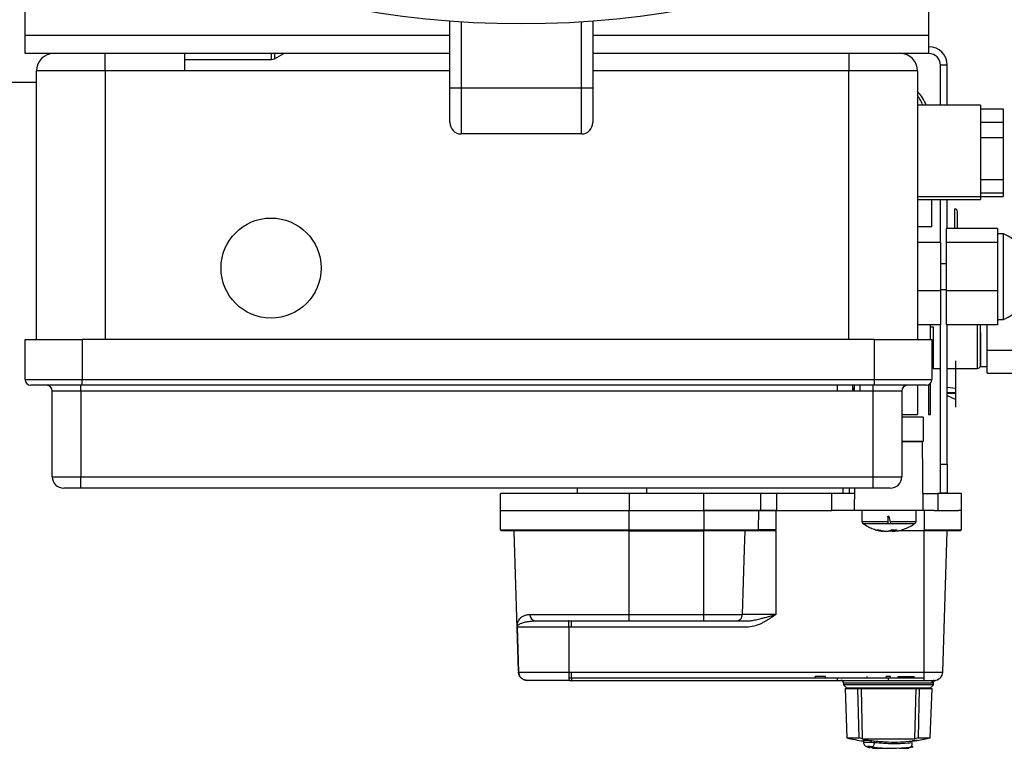
# Model space of a CAD drawing. Units: millimetres. Extents: x -8787 to 24592, y -5076 to 3625.
# Drawn here: x -8648 to -8476, y 2930 to 3057 of the extents above; entities that cross this region are included whole.
import ezdxf

# ---------------------------------------------------------------- set-up
doc = ezdxf.new("R2010")
doc.units = ezdxf.units.MM

msp = doc.modelspace()

# ---------------------------------------------------------------- linework, layer by layer
at = {"color": 7, "linetype": 'Continuous', "lineweight": 25}
for p, q in [((-8647.45, 3054.33), (-8647.45, 3071.13)), ((-8489.45, 3054.33), (-8489.45, 3071.13)), ((-8573.2, 3045.08), (-8573.2, 3056.81)), ((-8548.2, 3056.81), (-8548.2, 3045.08)), ((-8647.45, 3051.13), (-8647.45, 3054.33)), ((-8489.45, 3051.13), (-8489.45, 3054.33)), ((-8573.2, 3051.13), (-8647.45, 3051.13)), ((-8633.45, 3048.13), (-8633.45, 3051.13)), ((-8619.6, 3051.13), (-8619.6, 3048.13)), ((-8619.6, 3050.13), (-8604.35, 3050.13)), ((-8603.88, 3050.25), (-8602.24, 3051.13)), ((-8489.45, 3051.13), (-8548.2, 3051.13)), ((-8503.45, 3051.13), (-8503.45, 3048.13)), ((-8487.45, 3042.13), (-8487.45, 3049.13)), ((-8486.25, 3049.13), (-8487.45, 3049.13)), ((-8486.25, 3042.13), (-8486.25, 3049.13)), ((-8645.45, 3001.13), (-8645.45, 3048.13)), ((-8633.45, 3048.13), (-8645.45, 3048.13)), ((-8573.2, 3048.13), (-8633.45, 3048.13)), ((-8503.45, 3048.13), (-8548.2, 3048.13)), ((-8491.45, 3048.13), (-8503.45, 3048.13)), ((-8491.45, 3048.13), (-8491.45, 3001.13)), ((-8666.6, 3046.13), (-8645.45, 3046.13)), ((-8571.2, 3045.08), (-8573.2, 3045.08)), ((-8573.2, 3039.08), (-8573.2, 3045.08)), ((-8550.2, 3045.08), (-8571.2, 3045.08)), ((-8571.2, 3045.08), (-8571.2, 3037.08)), ((-8548.2, 3045.08), (-8550.2, 3045.08)), ((-8550.2, 3037.08), (-8550.2, 3045.08)), ((-8548.2, 3045.08), (-8548.2, 3039.08)), ((-8480.45, 3042.13), (-8491.45, 3042.13)), ((-8480.45, 3042.13), (-8480.45, 3034.13)), ((-8480.45, 3041.48), (-8476.45, 3041.48)), ((-8476.45, 3041.48), (-8476.45, 3036.49)), ((-8480.45, 3039.12), (-8476.45, 3039.12)), ((-8550.2, 3037.08), (-8571.2, 3037.08)), ((-8480.45, 3036.49), (-8476.45, 3036.49)), ((-8476.45, 3036.49), (-8476.45, 3029.14)), ((-8480.45, 3034.13), (-8480.45, 3026.13)), ((-8480.45, 3029.14), (-8476.45, 3029.14)), ((-8476.45, 3029.14), (-8476.45, 3026.78)), ((-8491.45, 3026.13), (-8480.45, 3026.13)), ((-8480.45, 3026.78), (-8476.45, 3026.78)), ((-8480.45, 3026.14), (-8480.45, 3025.63)), ((-8480.45, 3026.14), (-8476.45, 3026.14)), ((-8476.45, 3026.78), (-8476.45, 3026.14)), ((-8491.45, 3025.63), (-8480.45, 3025.63)), ((-8488.95, 3020.83), (-8488.95, 3025.63)), ((-8487.45, 3018.08), (-8487.45, 3025.63)), ((-8486.25, 3020.55), (-8486.25, 3025.63)), ((-8484.95, 3023.71), (-8484.95, 3023.98)), ((-8484.95, 3020.55), (-8484.95, 3023.71)), ((-8484.45, 3023.23), (-8484.45, 3023.48)), ((-8484.45, 3020.55), (-8484.45, 3023.23)), ((-8488.99, 3020.83), (-8491.44, 3020.83)), ((-8488.95, 3020.83), (-8488.99, 3020.83)), ((-8477.45, 3020.55), (-8486.45, 3020.55)), ((-8486.45, 3020.55), (-8486.45, 3018.08)), ((-8477.45, 3020.55), (-8477.45, 3019.32)), ((-8476.45, 3019.63), (-8477.45, 3019.63)), ((-8477.45, 3019.32), (-8477.45, 3018.08)), ((-8476.45, 3019.63), (-8476.45, 3004.63)), ((-8487.45, 3018.08), (-8491.45, 3018.08)), ((-8487.45, 3018.08), (-8487.45, 3009.66)), ((-8477.45, 3018.08), (-8486.45, 3018.08)), ((-8486.45, 3018.08), (-8486.45, 3009.66)), ((-8477.45, 3018.08), (-8477.45, 3013.87)), ((-8486.45, 3014.38), (-8487.45, 3014.38)), ((-8477.45, 3013.87), (-8477.45, 3009.66)), ((-8487.45, 3009.66), (-8491.45, 3009.66)), ((-8487.45, 3009.88), (-8486.45, 3009.88)), ((-8487.45, 3009.66), (-8487.45, 3003.71)), ((-8477.45, 3009.66), (-8486.45, 3009.66)), ((-8486.45, 3009.66), (-8486.45, 3003.71)), ((-8477.45, 3009.66), (-8477.45, 3006.68)), ((-8477.45, 3006.68), (-8477.45, 3003.71)), ((-8487.45, 3003.71), (-8491.45, 3003.71)), ((-8489.2, 3003.33), (-8489.2, 3003.71)), ((-8487.45, 2979.33), (-8487.45, 3003.71)), ((-8477.45, 3003.71), (-8486.45, 3003.71)), ((-8486.25, 2979.33), (-8486.25, 3003.71)), ((-8480.45, 2996.43), (-8480.45, 3003.71)), ((-8480.45, 3003.33), (-8480.45, 3003.71)), ((-8479.25, 2999.27), (-8479.25, 3003.71)), ((-8477.45, 3004.63), (-8476.45, 3004.63)), ((-8489.2, 3001.13), (-8489.2, 3003.33)), ((-8489.2, 3003.33), (-8488.7, 3003.33)), ((-8488.7, 3003.33), (-8488.7, 2996.08)), ((-8647.45, 3001.13), (-8637.45, 3001.13)), ((-8647.45, 2994.13), (-8647.45, 3001.13)), ((-8498.95, 3001.13), (-8637.45, 3001.13)), ((-8637.45, 3001.13), (-8637.45, 2994.13)), ((-8498.95, 3001.13), (-8488.95, 3001.13)), ((-8498.95, 2994.13), (-8498.95, 3001.13)), ((-8488.95, 3001.13), (-8488.95, 2994.13)), ((-8479.25, 2999.27), (-8467.75, 2999.27)), ((-8479.25, 2995.25), (-8479.25, 2999.27)), ((-8484.75, 2989.28), (-8484.75, 2997.38)), ((-8488.7, 2996.08), (-8487.45, 2996.08)), ((-8486.25, 2996.08), (-8480.95, 2996.08)), ((-8484.75, 2989.28), (-8484.75, 2996.08)), ((-8480.45, 2996.43), (-8479.25, 2996.43)), ((-8479.25, 2995.25), (-8467.75, 2995.25)), ((-8647.45, 2994.13), (-8637.45, 2994.13)), ((-8637.45, 2994.13), (-8498.95, 2994.13)), ((-8637.45, 2993.13), (-8637.45, 2994.13)), ((-8498.95, 2994.13), (-8488.95, 2994.13)), ((-8498.95, 2993.13), (-8498.95, 2994.13)), ((-8489.52, 2993.23), (-8489.52, 2988.03)), ((-8489.2, 2988.03), (-8489.2, 2993.47)), ((-8637.45, 2993.13), (-8646.45, 2993.13)), ((-8637.7, 2992.13), (-8642.7, 2992.13)), ((-8642.7, 2977.13), (-8642.7, 2992.13)), ((-8637.7, 2992.13), (-8637.7, 2993.13)), ((-8637.7, 2992.13), (-8637.7, 2977.13)), ((-8499.2, 2992.13), (-8637.7, 2992.13)), ((-8498.95, 2993.13), (-8637.45, 2993.13)), ((-8502.75, 2992.13), (-8502.75, 2993.13)), ((-8502.75, 2992.7), (-8502.72, 2992.13)), ((-8502.45, 2992.13), (-8502.45, 2993.13)), ((-8501.45, 2992.13), (-8501.45, 2993.13)), ((-8499.2, 2992.13), (-8499.2, 2993.13)), ((-8494.2, 2992.13), (-8499.2, 2992.13)), ((-8499.2, 2977.13), (-8499.2, 2992.13)), ((-8489.95, 2993.13), (-8498.95, 2993.13)), ((-8494.2, 2992.13), (-8494.2, 2977.13)), ((-8491.45, 2993.13), (-8491.45, 2988.03)), ((-8486.25, 2992.8), (-8484.75, 2992.63)), ((-8486.25, 2991.86), (-8484.75, 2991.85)), ((-8486.25, 2991.77), (-8484.75, 2991.67)), ((-8486.25, 2991.33), (-8484.75, 2990.63)), ((-8490.45, 2987.53), (-8494.2, 2987.53)), ((-8490.45, 2987.53), (-8490.45, 2983.33)), ((-8489.52, 2988.03), (-8489.2, 2988.03)), ((-8494.2, 2983.33), (-8490.55, 2983.33)), ((-8490.45, 2971.23), (-8490.55, 2983.33)), ((-8487.45, 2974.33), (-8487.45, 2979.33)), ((-8487.45, 2979.33), (-8486.25, 2979.33)), ((-8486.25, 2979.33), (-8486.25, 2974.33)), ((-8642.7, 2977.13), (-8637.7, 2977.13)), ((-8637.7, 2977.13), (-8499.2, 2977.13)), ((-8637.7, 2975.13), (-8637.7, 2977.13)), ((-8499.2, 2977.13), (-8494.2, 2977.13)), ((-8499.2, 2975.13), (-8499.2, 2977.13)), ((-8637.7, 2975.13), (-8640.7, 2975.13)), ((-8499.2, 2975.13), (-8637.7, 2975.13)), ((-8550.87, 2974.23), (-8550.87, 2975.13)), ((-8538.77, 2974.23), (-8538.77, 2975.13)), ((-8504.49, 2975.13), (-8504.49, 2974.23)), ((-8503.35, 2974.23), (-8503.35, 2975.13)), ((-8502.45, 2971.23), (-8502.41, 2975.13)), ((-8496.2, 2975.13), (-8499.2, 2975.13)), ((-8487.45, 2974.33), (-8486.25, 2974.33)), ((-8564.35, 2971.23), (-8564.32, 2974.23)), ((-8541.8, 2974.23), (-8564.32, 2974.23)), ((-8528.8, 2974.23), (-8541.8, 2974.23)), ((-8541.8, 2971.23), (-8541.8, 2974.23)), ((-8528.8, 2971.23), (-8528.8, 2974.23)), ((-8518.91, 2974.23), (-8518.89, 2971.23)), ((-8506.45, 2974.23), (-8516.1, 2974.23)), ((-8516.1, 2974.23), (-8516.1, 2971.23)), ((-8502.42, 2974.23), (-8506.45, 2974.23)), ((-8506.45, 2971.23), (-8506.45, 2974.23)), ((-8490.47, 2974.23), (-8487.92, 2974.23)), ((-8483.77, 2974.23), (-8487.92, 2974.23)), ((-8487.92, 2974.23), (-8487.91, 2971.23)), ((-8483.75, 2971.23), (-8483.77, 2974.23)), ((-8564.41, 2971.23), (-8564.38, 2967.83)), ((-8564.41, 2971.23), (-8558.89, 2971.23)), ((-8558.89, 2971.23), (-8541.8, 2971.23)), ((-8541.91, 2971.23), (-8541.91, 2967.83)), ((-8541.8, 2971.23), (-8528.8, 2971.23)), ((-8528.81, 2971.23), (-8528.81, 2967.83)), ((-8528.81, 2971.23), (-8519.2, 2971.23)), ((-8519.23, 2967.83), (-8519.2, 2971.23)), ((-8519.2, 2971.23), (-8516.21, 2971.23)), ((-8516.21, 2971.23), (-8516.21, 2967.83)), ((-8516.1, 2971.23), (-8506.45, 2971.23)), ((-8502.45, 2971.23), (-8506.45, 2971.23)), ((-8490.45, 2971.23), (-8502.45, 2971.23)), ((-8501.2, 2971.23), (-8501.2, 2969.33)), ((-8491.7, 2969.33), (-8491.7, 2971.23)), ((-8488.52, 2971.23), (-8490.45, 2971.23)), ((-8490.31, 2971.23), (-8490.31, 2967.83)), ((-8488.52, 2971.23), (-8484.3, 2971.23)), ((-8483.75, 2971.23), (-8484.3, 2971.23)), ((-8483.81, 2971.23), (-8483.84, 2967.83)), ((-8496.61, 2970.27), (-8496.48, 2970.27)), ((-8496.48, 2970.27), (-8496.19, 2968.96)), ((-8564.38, 2967.83), (-8541.91, 2967.83)), ((-8561.2, 2943.13), (-8561.97, 2967.63)), ((-8551.91, 2967.73), (-8551.91, 2967.63)), ((-8541.91, 2967.83), (-8528.81, 2967.83)), ((-8541.91, 2967.73), (-8528.81, 2967.73)), ((-8541.91, 2967.63), (-8541.91, 2953.04)), ((-8528.81, 2967.63), (-8541.91, 2967.63)), ((-8528.81, 2967.83), (-8519.23, 2967.83)), ((-8528.81, 2953.04), (-8528.81, 2967.63)), ((-8516.21, 2967.83), (-8519.23, 2967.83)), ((-8516.21, 2967.73), (-8516.21, 2967.63)), ((-8516.21, 2967.63), (-8516.21, 2953.04)), ((-8501, 2968.96), (-8500.54, 2968.96)), ((-8500.54, 2968.96), (-8491.89, 2968.96)), ((-8498.64, 2967.85), (-8498.19, 2967.85)), ((-8498.2, 2967.73), (-8498.17, 2967.73)), ((-8497.31, 2967.6), (-8497.48, 2967.6)), ((-8497.03, 2967.6), (-8496.51, 2967.6)), ((-8495.94, 2967.85), (-8496.51, 2967.6)), ((-8495.87, 2967.6), (-8496.38, 2967.6)), ((-8495.59, 2967.6), (-8495.02, 2967.85)), ((-8495.59, 2967.6), (-8495.41, 2967.6)), ((-8494.69, 2967.73), (-8490.31, 2967.73)), ((-8490.31, 2967.83), (-8483.84, 2967.83)), ((-8490.31, 2967.83), (-8490.31, 2967.73)), ((-8490.31, 2967.73), (-8490.31, 2967.63)), ((-8490.31, 2942.98), (-8490.31, 2967.63)), ((-8487.02, 2942.98), (-8486.24, 2967.63)), ((-8559.24, 2953.04), (-8541.91, 2953.04)), ((-8541.91, 2953.04), (-8528.81, 2953.04)), ((-8541.91, 2953.04), (-8541.91, 2951.93)), ((-8541.91, 2951.93), (-8528.81, 2951.93)), ((-8528.81, 2953.04), (-8522.04, 2953.04)), ((-8528.81, 2951.93), (-8528.81, 2953.04)), ((-8516.21, 2953.04), (-8522.04, 2953.04)), ((-8561.19, 2943.13), (-8561.43, 2950.82)), ((-8552.4, 2950.82), (-8561.43, 2950.82)), ((-8561.43, 2950.82), (-8561.19, 2942.98)), ((-8552.4, 2950.82), (-8552.39, 2942.98)), ((-8521.35, 2950.82), (-8552.4, 2950.82)), ((-8561.2, 2943.13), (-8561.19, 2943.13)), ((-8561.2, 2943.13), (-8561.2, 2942.98)), ((-8561.19, 2942.98), (-8561.2, 2942.98)), ((-8561.19, 2942.98), (-8552.39, 2942.98)), ((-8561.19, 2942.96), (-8561.19, 2942.98)), ((-8561.19, 2942.98), (-8561.19, 2942.96)), ((-8552.39, 2942.98), (-8490.31, 2942.98)), ((-8551.91, 2941.93), (-8552.38, 2941.93)), ((-8551.91, 2941.93), (-8551.91, 2942.98)), ((-8490.31, 2941.93), (-8551.91, 2941.93)), ((-8551.91, 2941.93), (-8551.91, 2941.53)), ((-8507.56, 2942.18), (-8509.31, 2942.18)), ((-8509.31, 2941.93), (-8509.31, 2942.18)), ((-8507.56, 2941.93), (-8507.56, 2942.18)), ((-8505.51, 2941.93), (-8505.51, 2941.53)), ((-8500.24, 2941.93), (-8500.24, 2942.18)), ((-8496.91, 2941.93), (-8496.91, 2942.18)), ((-8496.51, 2941.53), (-8496.51, 2941.93)), ((-8496.17, 2941.93), (-8496.17, 2942.18)), ((-8494.85, 2941.93), (-8494.85, 2942.18)), ((-8493.68, 2942.18), (-8491.99, 2942.18)), ((-8493.58, 2942.18), (-8493.58, 2941.93)), ((-8490.31, 2942.98), (-8487.02, 2942.98)), ((-8490.31, 2941.53), (-8490.31, 2942.98)), ((-8552.35, 2941.53), (-8490.31, 2941.53)), ((-8504.36, 2941.03), (-8504.36, 2940.73)), ((-8504.36, 2940.73), (-8503.86, 2940.23)), ((-8488.66, 2940.73), (-8504.36, 2940.73)), ((-8504.11, 2940.13), (-8503.81, 2931.46)), ((-8504.11, 2940.13), (-8501.88, 2940.13)), ((-8503.86, 2940.23), (-8489.16, 2940.23)), ((-8501.67, 2931.46), (-8501.88, 2940.13)), ((-8501.88, 2940.13), (-8501.32, 2940.13)), ((-8501.32, 2940.13), (-8501.1, 2931.29)), ((-8501.32, 2940.13), (-8491.7, 2940.13)), ((-8491.92, 2931.29), (-8491.7, 2940.13)), ((-8491.7, 2940.13), (-8491.13, 2940.13)), ((-8491.13, 2940.13), (-8491.35, 2931.46)), ((-8491.13, 2940.13), (-8488.91, 2940.13)), ((-8489.21, 2931.46), (-8488.91, 2940.13)), ((-8489.16, 2940.23), (-8488.66, 2940.73)), ((-8488.66, 2940.73), (-8488.66, 2941.06)), ((-8503.81, 2931.46), (-8501.67, 2931.46)), ((-8501.1, 2931.29), (-8501.67, 2931.46)), ((-8501.1, 2931.29), (-8491.92, 2931.29)), ((-8491.35, 2931.46), (-8491.92, 2931.29)), ((-8491.35, 2931.46), (-8489.21, 2931.46)), ((-8500.91, 2931.02), (-8500.91, 2930.72)), ((-8500.2, 2929.83), (-8500.2, 2929.93)), ((-8499.71, 2929.78), (-8499.71, 2929.87)), ((-8499.45, 2930.71), (-8499.6, 2930.72)), ((-8499.51, 2930.71), (-8499.02, 2930.69)), ((-8499.31, 2929.68), (-8499.31, 2929.74)), ((-8499.31, 2929.68), (-8496.71, 2929.68)), ((-8499.02, 2930.95), (-8499.02, 2930.69))]:
    msp.add_line(p, q, dxfattribs=at)
at = {"color": 8, "linetype": 'Continuous', "lineweight": 25}
for p, q in [((-8571.2, 3056.67), (-8571.2, 3045.08)), ((-8550.2, 3045.08), (-8550.2, 3056.67)), ((-8573.2, 3054.33), (-8647.45, 3054.33)), ((-8489.45, 3054.33), (-8548.2, 3054.33)), ((-8604.35, 3050.13), (-8604.35, 3051.13)), ((-8603.88, 3051.13), (-8603.88, 3050.25)), ((-8633.45, 3048.13), (-8633.45, 3001.13)), ((-8503.45, 3001.13), (-8503.45, 3048.13)), ((-8480.95, 2996.08), (-8480.95, 3003.71)), ((-8501.2, 2969.33), (-8500.71, 2969.33)), ((-8500.71, 2969.33), (-8496.58, 2969.33)), ((-8496.27, 2969.33), (-8491.7, 2969.33)), ((-8495.17, 2967.63), (-8495.51, 2967.63)), ((-8551.91, 2950.82), (-8551.91, 2951.93)), ((-8488.99, 2941.03), (-8504.36, 2941.03))]:
    msp.add_line(p, q, dxfattribs=at)
at = {"color": 7, "linetype": 'Continuous', "lineweight": 25, "flags": 128}
for points in [[(-8522.04, 2953.04), (-8521.69, 2964.46), (-8521.59, 2967.63)], [(-8495.17, 2967.63), (-8495.27, 2967.62), (-8495.41, 2967.6)]]:
    msp.add_lwpolyline(points, dxfattribs=at)
at = {"color": 7, "linetype": 'Continuous', "lineweight": 25}
for centre, radius in [((-8560.7, 3219.58), 163.25), ((-8604.45, 3013.63), 8.75)]:
    msp.add_circle(centre, radius, dxfattribs=at)
for centre, radius, start, end in [((-8489.45, 3049.13), 3.2, 0, 90), ((-8642.45, 3048.13), 3, 90, 180), ((-8604.35, 3051.13), 1, 270, 298.3008), ((-8494.45, 3048.13), 3, 0, 90), ((-8489.45, 3049.13), 2, 0, 90), ((-8496.89, 3039.33), 7.5, 21.8931, 43.5467), ((-8497.48, 3039.33), 7.5, 21.895, 36.4885), ((-8571.2, 3039.08), 2, 180, 270), ((-8550.2, 3039.08), 2, 270, 0), ((-8484.95, 3023.48), 0.5, 0, 90), ((-8479.57, 3012.13), 8.13, 16.0766, 67.3801), ((-8479.57, 3012.13), 8.13, 292.6199, 343.9234), ((-8480.95, 2996.58), 0.5, 270, 0), ((-8646.45, 2994.13), 1, 180, 270), ((-8489.95, 2994.13), 1, 270, 0), ((-8643.7, 2992.13), 1, 0, 90), ((-8493.2, 2992.13), 1, 90, 180), ((-8640.7, 2977.13), 2, 180, 270), ((-8496.2, 2977.13), 2, 270, 0), ((-8500.75, 2969.33), 0.45, 180, 235.2821), ((-8492.15, 2969.33), 0.45, 304.7179, 0), ((-8562.07, 2967.63), 0.1, 1.8, 90), ((-8496.66, 2974.07), 6.52, 252.3515, 262.7677), ((-8496.21, 2974.07), 6.52, 252.3515, 262.7677), ((-8496.68, 2974.03), 6.48, 277.2179, 282.1703), ((-8483.94, 2967.83), 0.1, 270, 359.5), ((-8558.15, 2953.01), 1.08, 178.3327, 266.3898), ((-8561.43, 2950.92), 0.104, 269.3084, 270.6916), ((-8488.52, 2943.03), 1.5, 270, 358.2), ((-8504.86, 2941.03), 0.5, 0, 90), ((-8488.5, 2941.04), 0.49, 91.2806, 181.2258), ((-8496.51, 2963.13), 32.5, 257.0247, 262.2193), ((-8496.51, 2963.13), 32.5, 278.8631, 282.9753), ((-8496.51, 2963.23), 33.6, 263.6987, 264.5349), ((-8495.84, 2959.17), 29.49, 263.137, 276.3541), ((-8496.51, 2963.23), 33.6, 276.5373, 277.4014)]:
    msp.add_arc(centre, radius, start, end, dxfattribs=at)
for centre, major_axis, ratio, start_param, end_param in [((-8497.53, 3039.33), (7.91, 0), 0.878112, 0.680614, 0.693731), ((-8492.51, 2963.23), (87.75, 0), 0.382353, 4.641019, 4.652427), ((-8492.51, 2963.23), (87.75, 0), 0.382353, 4.687683, 4.706821)]:
    msp.add_ellipse(centre, major_axis=major_axis, ratio=ratio, start_param=start_param, end_param=end_param, dxfattribs=at)
for points, knots in [([(-8480.45, 2996.61), (-8480.45, 2996.6), (-8480.45, 2996.58), (-8480.45, 2996.78), (-8480.45, 2997.21), (-8480.45, 2997.86), (-8480.45, 2998.71), (-8480.45, 2999.72), (-8480.45, 3000.85), (-8480.45, 3002.07), (-8480.45, 3002.91), (-8480.45, 3003.33)], [0, 0, 0, 0, 0.046632, 0.165803, 0.284974, 0.404145, 0.523316, 0.642487, 0.761658, 0.880829, 1, 1, 1, 1]), ([(-8480.45, 3002.35), (-8480.45, 3001.93), (-8480.45, 3001.11), (-8480.45, 2999.95), (-8480.45, 2998.92), (-8480.45, 2998.03), (-8480.45, 2997.34), (-8480.45, 2996.84), (-8480.45, 2996.7), (-8480.45, 2996.62)], [0, 0, 0, 0, 0.142858, 0.285715, 0.428572, 0.571429, 0.714286, 0.857143, 1, 1, 1, 1]), ([(-8488.7, 2996.08), (-8488.71, 2996.09), (-8488.73, 2996.11), (-8488.89, 2996.26), (-8488.95, 2996.31)], [0, 0, 0, 0, 0.603266, 1, 1, 1, 1]), ([(-8505.45, 2992.13), (-8505.45, 2992.27), (-8505.45, 2992.59), (-8505.45, 2992.94), (-8505.45, 2993.13)], [0, 0, 0, 0, 0.429211, 1, 1, 1, 1]), ([(-8494.2, 2988.03), (-8494.02, 2988.03), (-8493.55, 2988.03), (-8492.89, 2988.03), (-8492.26, 2988.03), (-8491.8, 2988.03), (-8491.5, 2988.03), (-8491.47, 2988.03), (-8491.45, 2988.03)], [0, 0, 0, 0, 0.108835, 0.287068, 0.465301, 0.643534, 0.821767, 1, 1, 1, 1]), ([(-8490.45, 2983.33), (-8490.47, 2983.33), (-8490.52, 2983.33), (-8490.87, 2983.33), (-8491.43, 2983.33), (-8492.18, 2983.33), (-8493.1, 2983.33), (-8493.79, 2983.33), (-8494.18, 2983.33), (-8494.2, 2983.33)], [0, 0, 0, 0, 0.165537, 0.331073, 0.49661, 0.662147, 0.827683, 0.99322, 1, 1, 1, 1]), ([(-8518.91, 2974.23), (-8519.03, 2974.23), (-8519.28, 2974.23), (-8519.98, 2974.23), (-8520.93, 2974.23), (-8522.09, 2974.23), (-8523.45, 2974.23), (-8524.96, 2974.23), (-8526.58, 2974.23), (-8527.88, 2974.23), (-8528.62, 2974.23), (-8528.8, 2974.23)], [0, 0, 0, 0, 0.120358, 0.240712, 0.360968, 0.481227, 0.601358, 0.721495, 0.841611, 0.961735, 1, 1, 1, 1]), ([(-8516.1, 2974.23), (-8516.44, 2974.23), (-8517.14, 2974.23), (-8518.06, 2974.23), (-8518.63, 2974.23), (-8518.85, 2974.23), (-8518.91, 2974.23)], [0, 0, 0, 0, 0.2920683, 0.5841226, 0.8761104, 1, 1, 1, 1]), ([(-8518.89, 2971.23), (-8519.01, 2971.23), (-8519.25, 2971.23), (-8519.96, 2971.23), (-8520.9, 2971.23), (-8522.07, 2971.23), (-8523.43, 2971.23), (-8524.94, 2971.23), (-8526.57, 2971.23), (-8527.87, 2971.23), (-8528.62, 2971.23), (-8528.8, 2971.23)], [0, 0, 0, 0, 0.120164, 0.240328, 0.360488, 0.480652, 0.600811, 0.720976, 0.841119, 0.96127, 1, 1, 1, 1]), ([(-8516.1, 2971.23), (-8516.44, 2971.23), (-8517.13, 2971.23), (-8518.04, 2971.23), (-8518.61, 2971.23), (-8518.82, 2971.23), (-8518.89, 2971.23)], [0, 0, 0, 0, 0.292346, 0.584677, 0.876941, 1, 1, 1, 1]), ([(-8496.56, 2968.96), (-8496.57, 2969.15), (-8496.59, 2969.59), (-8496.6, 2970.02), (-8496.61, 2970.27)], [0, 0, 0, 0, 0.43857, 1, 1, 1, 1]), ([(-8564.28, 2967.73), (-8564.26, 2967.73), (-8564.22, 2967.73), (-8563.93, 2967.73), (-8563.44, 2967.73), (-8562.73, 2967.73), (-8561.81, 2967.73), (-8560.66, 2967.73), (-8559.3, 2967.73), (-8557.75, 2967.73), (-8556.04, 2967.73), (-8554.18, 2967.73), (-8552.22, 2967.73), (-8549.97, 2967.73), (-8547.43, 2967.73), (-8544.66, 2967.73), (-8542.82, 2967.73), (-8541.91, 2967.73)], [0, 0, 0, 0, 0.058256, 0.116504, 0.178247, 0.240004, 0.30432, 0.36865, 0.434335, 0.500034, 0.565719, 0.631419, 0.695734, 0.760065, 0.842337, 0.922366, 1, 1, 1, 1]), ([(-8528.81, 2967.73), (-8528.29, 2967.73), (-8527.26, 2967.73), (-8525.73, 2967.73), (-8524.24, 2967.73), (-8522.85, 2967.73), (-8521.62, 2967.73), (-8520.62, 2967.73), (-8519.82, 2967.73), (-8519.49, 2967.73), (-8519.33, 2967.73)], [0, 0, 0, 0, 0.121689, 0.243358, 0.370797, 0.5, 0.629202, 0.756641, 0.87829, 1, 1, 1, 1]), ([(-8519.33, 2967.73), (-8519.26, 2967.73), (-8519.11, 2967.73), (-8518.38, 2967.73), (-8517.36, 2967.73), (-8516.58, 2967.73), (-8516.21, 2967.73)], [0, 0, 0, 0, 0.241129, 0.5, 0.758871, 1, 1, 1, 1]), ([(-8500.96, 2968.93), (-8500.73, 2968.78), (-8500.23, 2968.46), (-8499.42, 2968.08), (-8498.55, 2967.8), (-8497.93, 2967.65), (-8497.62, 2967.62), (-8497.61, 2967.62)], [0, 0, 0, 0, 0.231252, 0.482465, 0.737067, 0.994808, 1, 1, 1, 1]), ([(-8495.28, 2967.63), (-8495.11, 2967.65), (-8494.62, 2967.72), (-8493.82, 2967.96), (-8492.94, 2968.33), (-8492.29, 2968.67), (-8491.98, 2968.91), (-8491.9, 2968.96)], [0, 0, 0, 0, 0.139223, 0.406342, 0.677235, 0.924197, 1, 1, 1, 1]), ([(-8490.31, 2967.73), (-8489.92, 2967.73), (-8489.12, 2967.73), (-8487.93, 2967.73), (-8486.79, 2967.73), (-8485.77, 2967.73), (-8485.08, 2967.73), (-8484.64, 2967.73), (-8484.29, 2967.73), (-8484, 2967.73), (-8483.96, 2967.73), (-8483.94, 2967.73)], [0, 0, 0, 0, 0.116497, 0.239972, 0.36858, 0.499917, 0.631255, 0.695615, 0.760028, 0.883503, 1, 1, 1, 1]), ([(-8561.43, 2950.82), (-8561.43, 2950.83), (-8561.44, 2950.85), (-8561.44, 2950.89), (-8561.44, 2950.95), (-8561.43, 2951.04), (-8561.42, 2951.18), (-8561.39, 2951.43), (-8561.29, 2951.76), (-8561.12, 2952.11), (-8560.84, 2952.47), (-8560.44, 2952.77), (-8559.89, 2953), (-8559.45, 2953.03), (-8559.24, 2953.04)], [0, 0, 0, 0, 0.002952, 0.006256, 0.014593, 0.030263, 0.060293, 0.121442, 0.251185, 0.379765, 0.501766, 0.679965, 0.84568, 1, 1, 1, 1]), ([(-8561.43, 2950.82), (-8561.43, 2950.82), (-8561.43, 2950.83), (-8561.43, 2950.84), (-8561.43, 2950.88), (-8561.42, 2950.9), (-8561.42, 2950.94), (-8561.41, 2950.96), (-8561.38, 2951.02), (-8561.32, 2951.12), (-8561.18, 2951.26), (-8560.98, 2951.39), (-8560.74, 2951.5), (-8560.38, 2951.64), (-8559.84, 2951.79), (-8559.07, 2951.91), (-8558.49, 2951.92), (-8558.22, 2951.93)], [0, 0, 0, 0, 0.000897, 0.001944, 0.004788, 0.022634, 0.037444, 0.049145, 0.06288, 0.140303, 0.232707, 0.337449, 0.425463, 0.499702, 0.685872, 0.852941, 1, 1, 1, 1]), ([(-8558.22, 2951.93), (-8557.81, 2951.93), (-8556.99, 2951.93), (-8555.4, 2951.93), (-8553.55, 2951.93), (-8551.46, 2951.93), (-8549.18, 2951.93), (-8546.8, 2951.93), (-8544.36, 2951.93), (-8542.73, 2951.93), (-8541.91, 2951.93)], [0, 0, 0, 0, 0.122675, 0.245337, 0.37206, 0.5, 0.627939, 0.754663, 0.877312, 1, 1, 1, 1]), ([(-8552.4, 2950.82), (-8552.4, 2950.96), (-8552.4, 2951.17), (-8552.4, 2951.43), (-8552.41, 2951.63), (-8552.41, 2951.79), (-8552.42, 2951.91), (-8552.42, 2951.92), (-8552.43, 2951.93)], [0, 0, 0, 0, 0.2385659, 0.3664198, 0.4996499, 0.678068, 0.8211956, 1, 1, 1, 1]), ([(-8528.81, 2951.93), (-8528.51, 2951.93), (-8527.9, 2951.93), (-8527.01, 2951.93), (-8526.14, 2951.93), (-8525.32, 2951.93), (-8524.59, 2951.93), (-8523.99, 2951.93), (-8523.49, 2951.93), (-8523.27, 2951.93), (-8523.17, 2951.93)], [0, 0, 0, 0, 0.121928, 0.243819, 0.371873, 0.5, 0.628054, 0.75618, 0.878036, 1, 1, 1, 1]), ([(-8523.17, 2951.93), (-8523.08, 2951.94), (-8522.93, 2951.95), (-8522.66, 2952.04), (-8522.36, 2952.24), (-8522.1, 2952.61), (-8522.06, 2952.9), (-8522.04, 2953.04)], [0, 0, 0, 0, 0.1406701, 0.2712135, 0.5009544, 0.7545758, 1, 1, 1, 1]), ([(-8523.17, 2951.93), (-8523.1, 2951.93), (-8522.96, 2951.93), (-8522.56, 2951.93), (-8522.04, 2951.93), (-8521.58, 2951.93), (-8521.35, 2951.93)], [0, 0, 0, 0, 0.2500305, 0.4999993, 0.7499043, 1, 1, 1, 1]), ([(-8521.35, 2951.93), (-8521.07, 2951.94), (-8520.51, 2951.97), (-8519.66, 2952.14), (-8518.89, 2952.32), (-8518.17, 2952.51), (-8517.55, 2952.67), (-8516.89, 2952.85), (-8516.46, 2952.97), (-8516.21, 2953.04)], [0, 0, 0, 0, 0.161721, 0.328902, 0.501007, 0.617735, 0.749767, 0.85613, 1, 1, 1, 1]), ([(-8516.21, 2953.04), (-8516.43, 2952.89), (-8516.82, 2952.62), (-8517.42, 2952.22), (-8518, 2951.87), (-8518.86, 2951.41), (-8519.96, 2950.94), (-8520.91, 2950.86), (-8521.35, 2950.82)], [0, 0, 0, 0, 0.14234, 0.250179, 0.381288, 0.499364, 0.766806, 1, 1, 1, 1]), ([(-8561.19, 2942.96), (-8561.16, 2942.77), (-8561.1, 2942.4), (-8560.76, 2941.94), (-8560.38, 2941.68), (-8560.01, 2941.55), (-8559.8, 2941.54), (-8559.69, 2941.53)], [0, 0, 0, 0, 0.2439625, 0.4990266, 0.7190871, 0.8520412, 1, 1, 1, 1]), ([(-8552.39, 2942.98), (-8552.39, 2942.81), (-8552.39, 2942.45), (-8552.38, 2941.97), (-8552.37, 2941.68), (-8552.36, 2941.55), (-8552.35, 2941.54), (-8552.35, 2941.53)], [0, 0, 0, 0, 0.22839, 0.470953, 0.727671, 0.862043, 1, 1, 1, 1]), ([(-8496.17, 2942.18), (-8496.26, 2942.18), (-8496.42, 2942.18), (-8496.67, 2942.18), (-8496.83, 2942.18), (-8496.91, 2942.18)], [0, 0, 0, 0, 0.337461, 0.667853, 1, 1, 1, 1]), ([(-8494.85, 2942.18), (-8494.83, 2942.18), (-8494.8, 2942.18), (-8494.57, 2942.18), (-8494.26, 2942.18), (-8493.91, 2942.18), (-8493.68, 2942.18), (-8493.58, 2942.18)], [0, 0, 0, 0, 0.241219, 0.44173, 0.642308, 0.849795, 1, 1, 1, 1]), ([(-8552.35, 2941.53), (-8552.79, 2941.53), (-8553.69, 2941.53), (-8555, 2941.53), (-8556.27, 2941.53), (-8557.4, 2941.53), (-8558.34, 2941.53), (-8559.05, 2941.53), (-8559.52, 2941.53), (-8559.63, 2941.53), (-8559.69, 2941.53)], [0, 0, 0, 0, 0.1179237, 0.2417104, 0.3697394, 0.5, 0.6302606, 0.7582896, 0.8820763, 1, 1, 1, 1]), ([(-8490.31, 2941.53), (-8490.08, 2941.53), (-8489.73, 2941.53), (-8489.32, 2941.53), (-8489.03, 2941.53), (-8488.8, 2941.53), (-8488.58, 2941.53), (-8488.54, 2941.53), (-8488.52, 2941.53)], [0, 0, 0, 0, 0.239443, 0.369817, 0.5, 0.630374, 0.760557, 1, 1, 1, 1]), ([(-8488.66, 2941.06), (-8488.66, 2941.06), (-8488.66, 2941.06), (-8488.71, 2941.05), (-8488.78, 2941.04), (-8488.88, 2941.03), (-8488.95, 2941.03), (-8488.99, 2941.03)], [0, 0, 0, 0, 0.17918, 0.386294, 0.654358, 0.805238, 1, 1, 1, 1]), ([(-8488.66, 2941.06), (-8488.65, 2941.12), (-8488.64, 2941.24), (-8488.55, 2941.39), (-8488.41, 2941.51), (-8488.3, 2941.54), (-8488.25, 2941.56)], [0, 0, 0, 0, 0.242286, 0.499999, 0.757712, 1, 1, 1, 1]), ([(-8500.91, 2931.02), (-8500.89, 2931.04), (-8500.86, 2931.06), (-8500.62, 2931.07), (-8500.27, 2931.06), (-8499.88, 2931.03), (-8499.45, 2931), (-8499.18, 2930.97), (-8499.02, 2930.95)], [0, 0, 0, 0, 0.174148, 0.348323, 0.521924, 0.695462, 0.814832, 1, 1, 1, 1]), ([(-8500.91, 2930.72), (-8500.9, 2930.73), (-8500.89, 2930.73), (-8500.78, 2930.74), (-8500.52, 2930.74), (-8500.14, 2930.73), (-8499.79, 2930.72), (-8499.6, 2930.72), (-8499.51, 2930.71)], [0, 0, 0, 0, 0.129188, 0.255831, 0.500381, 0.740528, 0.86798, 1, 1, 1, 1]), ([(-8500.91, 2930.72), (-8500.9, 2930.62), (-8500.88, 2930.43), (-8500.72, 2930.18), (-8500.48, 2929.99), (-8500.29, 2929.95), (-8500.2, 2929.93)], [0, 0, 0, 0, 0.250034, 0.5, 0.749966, 1, 1, 1, 1]), ([(-8499.37, 2929.9), (-8499.41, 2929.9), (-8499.51, 2929.91), (-8499.66, 2929.93), (-8499.8, 2929.94), (-8499.93, 2929.94), (-8500.05, 2929.95), (-8500.13, 2929.95), (-8500.19, 2929.94), (-8500.19, 2929.93), (-8500.2, 2929.93)], [0, 0, 0, 0, 0.125039, 0.250005, 0.375337, 0.499835, 0.624968, 0.749992, 0.874841, 1, 1, 1, 1]), ([(-8499.71, 2929.87), (-8499.71, 2929.88), (-8499.7, 2929.88), (-8499.67, 2929.88), (-8499.62, 2929.88), (-8499.56, 2929.88), (-8499.5, 2929.87), (-8499.46, 2929.87), (-8499.44, 2929.86)], [0, 0, 0, 0, 0.174188, 0.348401, 0.499372, 0.673858, 0.848313, 1, 1, 1, 1]), ([(-8499.44, 2929.86), (-8498.46, 2929.75), (-8497.24, 2929.62), (-8496.01, 2929.69), (-8495.76, 2929.7)], [0, 0, 0, 0, 0.796574, 1, 1, 1, 1]), ([(-8499.31, 2929.74), (-8499.3, 2929.74), (-8499.3, 2929.75), (-8499.23, 2929.76), (-8499.14, 2929.76), (-8499, 2929.77), (-8498.87, 2929.77), (-8498.79, 2929.77), (-8498.77, 2929.77)], [0, 0, 0, 0, 0.156354, 0.312147, 0.485778, 0.684331, 0.884783, 1, 1, 1, 1]), ([(-8499.02, 2930.95), (-8498.18, 2930.87), (-8496.66, 2930.72), (-8494.45, 2930.73), (-8493.08, 2930.86), (-8492.39, 2930.92)], [0, 0, 0, 0, 0.379481, 0.689026, 1, 1, 1, 1]), ([(-8492.88, 2929.68), (-8492.88, 2929.68), (-8492.88, 2929.68), (-8492.89, 2929.68), (-8492.93, 2929.68), (-8492.97, 2929.68), (-8492.99, 2929.68), (-8493, 2929.68)], [0, 0, 0, 0, 0.018657, 0.371492, 0.643745, 0.917765, 1, 1, 1, 1]), ([(-8492.81, 2929.84), (-8492.79, 2929.84), (-8492.75, 2929.84), (-8492.71, 2929.85), (-8492.69, 2929.85), (-8492.68, 2929.85), (-8492.69, 2929.85), (-8492.72, 2929.85), (-8492.77, 2929.84), (-8492.8, 2929.84), (-8492.81, 2929.84)], [0, 0, 0, 0, 0.139269, 0.278561, 0.417277, 0.499988, 0.637854, 0.775708, 0.913924, 1, 1, 1, 1]), ([(-8492.58, 2929.87), (-8492.52, 2929.87), (-8492.41, 2929.89), (-8492.28, 2929.9), (-8492.2, 2929.91), (-8492.17, 2929.91), (-8492.2, 2929.91), (-8492.28, 2929.9), (-8492.41, 2929.89), (-8492.52, 2929.87), (-8492.58, 2929.87)], [0, 0, 0, 0, 0.124634, 0.249304, 0.375284, 0.499606, 0.624753, 0.749582, 0.874751, 1, 1, 1, 1]), ([(-8492.39, 2930.92), (-8492.25, 2930.94), (-8491.97, 2930.97), (-8491.66, 2931), (-8491.49, 2931.02), (-8491.5, 2931.02), (-8491.5, 2931.02)], [0, 0, 0, 0, 0.278837, 0.557723, 0.835368, 1, 1, 1, 1]), ([(-8491.5, 2931.02), (-8491.53, 2931.02), (-8491.61, 2931.01), (-8491.9, 2930.98), (-8492.19, 2930.94), (-8492.36, 2930.92), (-8492.39, 2930.92)], [0, 0, 0, 0, 0.305286, 0.617401, 0.931061, 1, 1, 1, 1])]:
    msp.add_open_spline(points, degree=3, knots=knots, dxfattribs=at)
for points in [[(-8495.94, 2967.85), (-8495.79, 2967.85), (-8495.48, 2967.83), (-8495.17, 2967.85), (-8495.02, 2967.85)], [(-8559.7, 2941.53), (-8559.89, 2941.55), (-8560.28, 2941.6), (-8560.77, 2941.93), (-8561.12, 2942.41), (-8561.17, 2942.79), (-8561.2, 2942.98)], [(-8499.02, 2930.69), (-8499.03, 2930.59), (-8499.06, 2930.39), (-8499.15, 2930.13), (-8499.26, 2929.95), (-8499.33, 2929.91), (-8499.37, 2929.9)], [(-8499.02, 2930.69), (-8497.92, 2930.59), (-8495.71, 2930.39), (-8493.5, 2930.57), (-8492.39, 2930.66)], [(-8492.58, 2929.87), (-8492.55, 2929.88), (-8492.48, 2929.92), (-8492.41, 2930.1), (-8492.38, 2930.36), (-8492.39, 2930.56), (-8492.39, 2930.66)]]:
    msp.add_open_spline(points, degree=3, dxfattribs=at)

doc.saveas('drawing.dxf')
